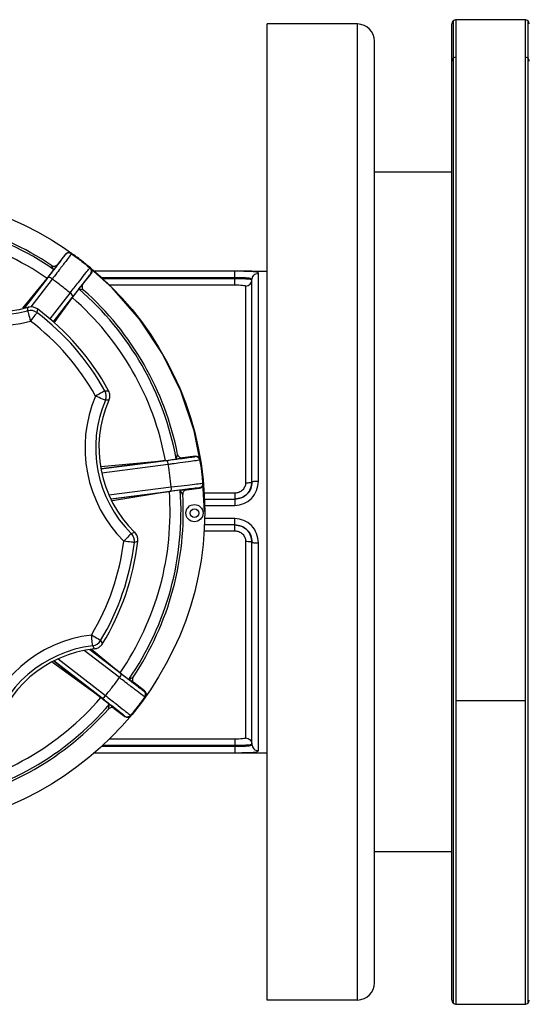
# Model space of a CAD drawing. Units: millimetres. Extents: x -15012 to 32583, y -5677 to 4287.
# Drawn here: x -13624 to -13506, y -3809 to -3580 of the extents above; entities that cross this region are included whole.
import ezdxf

# ---------------------------------------------------------------- set-up
doc = ezdxf.new("R2010")
doc.units = ezdxf.units.MM

msp = doc.modelspace()

# ---------------------------------------------------------------- linework, layer by layer
at = {"color": 7, "linetype": 'Continuous', "lineweight": 25}
for p, q in [((-13566.77, -3807.93), (-13566.77, -3580.93)), ((-13545.77, -3580.93), (-13566.77, -3580.93)), ((-13545.77, -3807.93), (-13545.77, -3580.93)), ((-13523.77, -3589.57), (-13523.77, -3580.93)), ((-13506.77, -3579.93), (-13522.77, -3579.93)), ((-13541.77, -3803.93), (-13541.77, -3584.93)), ((-13523.77, -3737.87), (-13523.77, -3589.57)), ((-13522.77, -3738.25), (-13522.77, -3588.65)), ((-13506.77, -3588.65), (-13506.77, -3738.25)), ((-13523.77, -3615.43), (-13541.77, -3615.43)), ((-13523.77, -3773.43), (-13523.77, -3615.43)), ((-13613.65, -3634.43), (-13615.52, -3636.86)), ((-13617.88, -3640.1), (-13616.33, -3638.08)), ((-13616.33, -3638.08), (-13616.87, -3637.08)), ((-13615.52, -3636.86), (-13616.33, -3638.08)), ((-13570.27, -3638.43), (-13606.9, -3638.43)), ((-13570.27, -3638.43), (-13566.77, -3638.43)), ((-13541.77, -3684.93), (-13541.77, -3638.57)), ((-13609.58, -3641.46), (-13607.7, -3639.03)), ((-13574.27, -3640.12), (-13574.27, -3639.95)), ((-13570.27, -3640.38), (-13570.41, -3640.28)), ((-13570.39, -3640.34), (-13570.27, -3640.38)), ((-13570.33, -3640.67), (-13570.27, -3640.38)), ((-13570.31, -3640.32), (-13570.27, -3640.38)), ((-13570.27, -3640.38), (-13570.21, -3640.09)), ((-13570.27, -3640.38), (-13570.22, -3640.11)), ((-13570.27, -3687.43), (-13570.27, -3640.38)), ((-13568.77, -3687.24), (-13568.77, -3638.89)), ((-13610.55, -3642.55), (-13612.12, -3644.56)), ((-13610.55, -3642.55), (-13609.58, -3641.46)), ((-13609.45, -3642.82), (-13610.55, -3642.55)), ((-13571.77, -3641.87), (-13571.77, -3687.62)), ((-13611.94, -3644.31), (-13616.48, -3650.18)), ((-13622.46, -3647.64), (-13622.33, -3646.81)), ((-13620.16, -3647.21), (-13620.3, -3648.05)), ((-13604.48, -3666.26), (-13603.63, -3666.23)), ((-13603.53, -3668.44), (-13604.36, -3668.45)), ((-13590.42, -3682.45), (-13587.89, -3682.12)), ((-13587.89, -3682.12), (-13587.57, -3681.03)), ((-13586.46, -3681.83), (-13587.89, -3682.12)), ((-13583.41, -3681.44), (-13586.46, -3681.83)), ((-13585.5, -3689.28), (-13582.46, -3688.89)), ((-13589.19, -3689.63), (-13603.14, -3691.41)), ((-13586.96, -3689.36), (-13589.49, -3689.68)), ((-13586.96, -3689.36), (-13585.5, -3689.28)), ((-13586.37, -3690.33), (-13586.96, -3689.36)), ((-13581.33, -3691.43), (-13574.27, -3691.43)), ((-13574.27, -3697.43), (-13581.33, -3697.43)), ((-13598.34, -3699.45), (-13597.56, -3699.15)), ((-13596.82, -3701.23), (-13597.62, -3701.53)), ((-13571.77, -3701.24), (-13571.77, -3746.99)), ((-13570.27, -3748.48), (-13570.27, -3701.43)), ((-13568.77, -3749.97), (-13568.77, -3701.62)), ((-13541.77, -3750.29), (-13541.77, -3703.93)), ((-13606.89, -3726.24), (-13607.32, -3725.53)), ((-13605.47, -3724.33), (-13605.03, -3725.06)), ((-13605.15, -3737.76), (-13616.38, -3729.07)), ((-13600.94, -3731.82), (-13598.92, -3733.37)), ((-13598.92, -3733.37), (-13597.92, -3732.83)), ((-13597.7, -3734.18), (-13598.92, -3733.37)), ((-13595.27, -3736.06), (-13597.7, -3734.18)), ((-13605.4, -3737.58), (-13603.39, -3739.15)), ((-13603.66, -3740.25), (-13603.39, -3739.15)), ((-13603.39, -3739.15), (-13602.3, -3740.12)), ((-13595.2, -3737.44), (-13595.07, -3737.43)), ((-13523.77, -3807.93), (-13523.77, -3737.87)), ((-13522.77, -3738.25), (-13506.77, -3738.25)), ((-13602.3, -3740.12), (-13599.87, -3742)), ((-13570.41, -3748.59), (-13570.27, -3748.48)), ((-13570.27, -3748.48), (-13570.39, -3748.53)), ((-13570.32, -3748.22), (-13570.27, -3748.48)), ((-13570.27, -3748.48), (-13570.21, -3748.77)), ((-13606.9, -3750.43), (-13570.27, -3750.43)), ((-13574.27, -3748.91), (-13574.27, -3748.74)), ((-13570.27, -3750.43), (-13566.77, -3750.43)), ((-13541.77, -3773.43), (-13523.77, -3773.43)), ((-13545.77, -3807.93), (-13566.77, -3807.93)), ((-13522.77, -3808.93), (-13506.77, -3808.93))]:
    msp.add_line(p, q, dxfattribs=at)
at = {"color": 8, "linetype": 'Continuous', "lineweight": 25}
for p, q in [((-13523.48, -3580.22), (-13523.48, -3588.92)), ((-13522.77, -3588.65), (-13522.77, -3579.93)), ((-13506.77, -3579.93), (-13506.77, -3588.65)), ((-13506.06, -3588.92), (-13506.06, -3580.22)), ((-13523.48, -3588.92), (-13523.48, -3808.64)), ((-13506.06, -3808.64), (-13506.06, -3588.92)), ((-13574.27, -3638.45), (-13607.11, -3638.45)), ((-13623.61, -3647.02), (-13617.88, -3640.1)), ((-13623.24, -3647.06), (-13617.69, -3639.87)), ((-13617.88, -3640.1), (-13623.18, -3646.95)), ((-13616.74, -3640.27), (-13621.72, -3646.72)), ((-13607.83, -3639.05), (-13608.06, -3639.33)), ((-13574.27, -3639.95), (-13605.19, -3639.95)), ((-13605.01, -3640.12), (-13574.27, -3640.12)), ((-13603.44, -3641.61), (-13574.27, -3641.61)), ((-13617.24, -3649.53), (-13612.57, -3643.5)), ((-13616.53, -3650.27), (-13612.12, -3644.56)), ((-13612.12, -3644.56), (-13616.35, -3650.42)), ((-13605.42, -3684.39), (-13590.12, -3682.42)), ((-13605.41, -3683.87), (-13590.42, -3682.45)), ((-13590.42, -3682.45), (-13605.3, -3684.36)), ((-13589.73, -3683.38), (-13605.23, -3685.38)), ((-13603.58, -3690.45), (-13589.06, -3688.61)), ((-13582.57, -3688.81), (-13582.93, -3688.85)), ((-13602.95, -3691.4), (-13589.49, -3689.68)), ((-13589.49, -3689.68), (-13602.75, -3691.82)), ((-13574.27, -3690.05), (-13581.49, -3690.05)), ((-13581.29, -3692.89), (-13574.27, -3692.89)), ((-13574.27, -3695.97), (-13581.29, -3695.97)), ((-13581.49, -3698.81), (-13574.27, -3698.81)), ((-13601.11, -3732.96), (-13609.33, -3726.62)), ((-13608, -3726.38), (-13600.71, -3732.01)), ((-13600.94, -3731.82), (-13607.95, -3726.4)), ((-13607.57, -3726.34), (-13600.94, -3731.82)), ((-13605.4, -3737.58), (-13616.71, -3729.41)), ((-13616.29, -3729.16), (-13605.4, -3737.58)), ((-13615.37, -3728.58), (-13604.34, -3737.13)), ((-13522.77, -3808.93), (-13522.77, -3738.25)), ((-13506.77, -3738.25), (-13506.77, -3808.93)), ((-13599.89, -3741.87), (-13600.17, -3741.64)), ((-13574.27, -3747.25), (-13603.44, -3747.25)), ((-13607.05, -3750.41), (-13574.27, -3750.41)), ((-13605.19, -3748.91), (-13574.27, -3748.91)), ((-13574.27, -3748.74), (-13605.01, -3748.74))]:
    msp.add_line(p, q, dxfattribs=at)
at = {"color": 7, "linetype": 'Continuous', "lineweight": 25, "flags": 128}
for points in [[(-13613.64, -3634.57), (-13613.64, -3634.49), (-13613.65, -3634.43)], [(-13581.29, -3694.33), (-13581.87, -3685.03), (-13583.73, -3675.53), (-13586.81, -3666.35), (-13591.06, -3657.66), (-13596.41, -3649.59), (-13602.76, -3642.29), (-13610.02, -3635.88), (-13610.02, -3635.88), (-13610.02, -3635.88)], [(-13607.7, -3639.03), (-13607.75, -3639.04), (-13607.83, -3639.05)], [(-13622.46, -3647.64), (-13622.44, -3647.7), (-13622.4, -3647.84), (-13622.34, -3648.07), (-13622.26, -3648.37), (-13622.16, -3648.73), (-13622.05, -3649.14), (-13621.93, -3649.59), (-13621.8, -3650.05)], [(-13620.3, -3648.05), (-13620.34, -3648.1), (-13620.43, -3648.23), (-13620.57, -3648.41), (-13620.76, -3648.66), (-13620.98, -3648.96), (-13621.24, -3649.3), (-13621.52, -3649.67), (-13621.8, -3650.05)], [(-13604.48, -3666.26), (-13604.53, -3666.29), (-13604.67, -3666.36), (-13604.87, -3666.47), (-13605.14, -3666.62), (-13605.47, -3666.81), (-13605.84, -3667.01), (-13606.25, -3667.24), (-13606.66, -3667.47)], [(-13604.36, -3668.45), (-13604.42, -3668.42), (-13604.56, -3668.36), (-13604.78, -3668.27), (-13605.07, -3668.15), (-13605.41, -3668), (-13605.8, -3667.83), (-13606.22, -3667.65), (-13606.66, -3667.47)], [(-13583.5, -3681.54), (-13583.45, -3681.48), (-13583.41, -3681.44)], [(-13582.46, -3688.89), (-13582.5, -3688.86), (-13582.57, -3688.81)], [(-13598.34, -3699.45), (-13598.38, -3699.5), (-13598.49, -3699.61), (-13598.66, -3699.77), (-13598.88, -3699.99), (-13599.14, -3700.26), (-13599.44, -3700.56), (-13599.76, -3700.89), (-13600.1, -3701.22)], [(-13597.62, -3701.53), (-13597.68, -3701.52), (-13597.83, -3701.5), (-13598.07, -3701.47), (-13598.38, -3701.44), (-13598.75, -3701.39), (-13599.17, -3701.34), (-13599.63, -3701.28), (-13600.1, -3701.22)], [(-13605.47, -3724.33), (-13605.53, -3724.3), (-13605.66, -3724.22), (-13605.86, -3724.1), (-13606.13, -3723.94), (-13606.45, -3723.75), (-13606.81, -3723.53), (-13607.21, -3723.29), (-13607.62, -3723.04)], [(-13607.32, -3725.53), (-13607.32, -3725.46), (-13607.34, -3725.31), (-13607.37, -3725.08), (-13607.41, -3724.77), (-13607.45, -3724.4), (-13607.5, -3723.97), (-13607.56, -3723.52), (-13607.62, -3723.04)], [(-13595.41, -3736.07), (-13595.33, -3736.06), (-13595.27, -3736.06)], [(-13599.87, -3742), (-13599.88, -3741.95), (-13599.89, -3741.87)]]:
    msp.add_lwpolyline(points, dxfattribs=at)
at = {"color": 7, "linetype": 'Continuous', "lineweight": 25}
for centre, radius in [((-13655.27, -3694.43), 74), ((-13583.66, -3694.69), 2), ((-13583.66, -3694.69), 1)]:
    msp.add_circle(centre, radius, dxfattribs=at)
for centre, radius, start, end in [((-13545.77, -3584.93), 4, 0, 90), ((-13522.77, -3580.93), 1, 135, 180), ((-13522.77, -3580.93), 1, 90, 135), ((-13506.77, -3580.93), 1, 45, 90), ((-13506.77, -3580.93), 1, 0, 45), ((-13522.88, -3589.58), 0.89, 132.1445, 179.575), ((-13522.78, -3589.69), 1.04, 89.6692, 132.2094), ((-13506.76, -3589.69), 1.04, 47.7296, 90.366), ((-13506.66, -3589.58), 0.892, 0.5052, 47.845), ((-13655.27, -3694.43), 68.49, 55.3561, 94.2439), ((-13655.27, -3694.43), 69.02, 56.1952, 93.4048), ((-13655.27, -3694.43), 65.95, 55.4665, 94.1335), ((-13612.84, -3635.18), 1, 54.3869, 142.3078), ((-13647.2, -3637.14), 35.05, 4.5375, 4.7587), ((-13629.79, -3620.44), 28.17, 216.8948, 285.1052), ((-13629.79, -3620.44), 27.41, 216.19, 285.81), ((-13623.94, -3546.35), 92.7, 279.9092, 279.993), ((-13608.62, -3638.44), 0.999, 8.1754, 50.2453), ((-13629.79, -3620.44), 30.66, 216.8948, 285.1052), ((-13617.64, -3641.06), 1.19, 41.1006, 92.5161), ((-13655.27, -3694.43), 68.49, 10.3561, 49.2439), ((-13655.27, -3694.43), 69.02, 11.1952, 48.4048), ((-13613.1, -3644.56), 1.19, 12.0529, 63.5099), ((-13655.27, -3694.43), 65.95, 10.4665, 49.1335), ((-13621.8, -3650.05), 2.5, 53.0242, 105.067), ((-13655.27, -3694.43), 58.84, 28.6369, 53.3631), ((-13655.27, -3694.43), 55.59, 29.0183, 52.9817), ((-13655.27, -3694.43), 58.08, 29.0183, 52.9817), ((-13606.67, -3667.47), 2.5, 336.9313, 28.995), ((-13578.46, -3679.5), 30.66, 156.8948, 225.1052), ((-13578.46, -3679.5), 28.17, 156.8948, 225.1052), ((-13578.46, -3679.5), 27.41, 156.19, 225.81), ((-13583.37, -3682.53), 1, 9.4117, 97.2932), ((-13590.92, -3683.3), 1.19, 356.1087, 47.5202), ((-13590.19, -3688.99), 1.19, 327.0925, 18.481), ((-13582.69, -3687.82), 0.999, 323.1853, 5.248), ((-13578.98, -3683.97), 4.64, 234.2006, 235.8742), ((-13655.27, -3694.43), 65.95, 325.4665, 4.1335), ((-13655.27, -3694.43), 68.49, 325.3561, 4.2439), ((-13655.27, -3694.43), 69.02, 326.1952, 3.4048), ((-13600.1, -3701.22), 2.5, 353.0136, 45.0682), ((-13655.27, -3694.43), 55.59, 329.0183, 352.9817), ((-13655.27, -3694.43), 58.08, 329.0183, 352.9817), ((-13655.27, -3694.43), 58.84, 328.6369, 353.3631), ((-13603.93, -3753.49), 30.66, 96.8948, 165.1052), ((-13603.93, -3753.49), 28.17, 96.8948, 165.1052), ((-13607.62, -3723.04), 2.5, 276.9234, 328.9917), ((-13603.93, -3753.49), 27.41, 96.19, 165.81), ((-13601.9, -3732.06), 1.19, 311.0928, 2.5287), ((-13605.4, -3736.6), 1.19, 282.0678, 333.5402), ((-13596.02, -3736.86), 0.999, 324.3508, 52.3197), ((-13655.27, -3694.43), 65.95, 280.4665, 319.1335), ((-13655.27, -3694.43), 68.49, 280.3561, 319.2439), ((-13655.27, -3694.43), 69.02, 281.1952, 318.4048), ((-13599.28, -3741.08), 0.999, 278.1808, 320.2398), ((-13608.33, -3743.54), 9.99, 9.7523, 10.5293), ((-13545.77, -3803.93), 4, 270, 0), ((-13522.77, -3807.93), 1, 180, 225), ((-13506.77, -3807.93), 1, 315, 0), ((-13522.77, -3807.93), 1, 225, 270), ((-13506.77, -3807.93), 1, 270, 315)]:
    msp.add_arc(centre, radius, start, end, dxfattribs=at)
at = {"color": 8, "linetype": 'Continuous', "lineweight": 25}
for centre, radius, start, end in [((-13608.62, -3638.44), 0.999, 322.2575, 8.192), ((-13582.69, -3687.82), 0.998, 277.2302, 323.2364), ((-13599.28, -3741.08), 0.999, 232.2728, 278.213)]:
    msp.add_arc(centre, radius, start, end, dxfattribs=at)
at = {"color": 7, "linetype": 'Continuous', "lineweight": 25}
for points, knots in [([(-13613.65, -3634.43), (-13613.57, -3634.35), (-13613.41, -3634.19), (-13613.09, -3634.05), (-13612.75, -3634.03), (-13612.47, -3634.1), (-13612.32, -3634.2), (-13612.27, -3634.23)], [0, 0, 0, 0, 0.2199855, 0.4400612, 0.6599091, 0.879894, 1, 1, 1, 1]), ([(-13607.85, -3637.65), (-13608.57, -3637.06), (-13610.01, -3635.88), (-13611.51, -3634.78), (-13612.27, -3634.23)], [0, 0, 0, 0, 0.495818, 1, 1, 1, 1]), ([(-13617.69, -3639.87), (-13617.19, -3639.21), (-13616.09, -3637.79), (-13614.77, -3636.06), (-13613.82, -3634.82), (-13613.7, -3634.65), (-13613.64, -3634.57)], [0, 0, 0, 0, 0.225222, 0.48355, 0.741774, 1, 1, 1, 1]), ([(-13612.26, -3634.36), (-13612.33, -3634.46), (-13612.46, -3634.65), (-13613.51, -3636.03), (-13614.85, -3637.79), (-13616, -3639.29), (-13616.57, -3640.04), (-13616.74, -3640.27)], [0, 0, 0, 0, 0.258114, 0.516213, 0.7744, 0.929149, 1, 1, 1, 1]), ([(-13612.26, -3634.36), (-13611.54, -3634.89), (-13610.08, -3635.96), (-13608.68, -3637.1), (-13607.98, -3637.67)], [0, 0, 0, 0, 0.499162, 1, 1, 1, 1]), ([(-13616.87, -3637.08), (-13616.76, -3637.14), (-13616.54, -3637.26), (-13616.15, -3637.26), (-13615.78, -3637.14), (-13615.61, -3636.95), (-13615.52, -3636.86)], [0, 0, 0, 0, 0.24971, 0.499573, 0.749557, 1, 1, 1, 1]), ([(-13612.57, -3643.5), (-13611.92, -3642.66), (-13610.62, -3641), (-13609.1, -3639.07), (-13608.28, -3638.03), (-13608.01, -3637.7), (-13607.99, -3637.68), (-13607.98, -3637.67)], [0, 0, 0, 0, 0.258486, 0.517, 0.775384, 0.929777, 1, 1, 1, 1]), ([(-13607.85, -3637.65), (-13607.77, -3637.73), (-13607.61, -3637.89), (-13607.49, -3638.21), (-13607.48, -3638.55), (-13607.57, -3638.83), (-13607.67, -3638.98), (-13607.7, -3639.03)], [0, 0, 0, 0, 0.219977, 0.439968, 0.65995, 0.879941, 1, 1, 1, 1]), ([(-13571.94, -3638.47), (-13572.03, -3638.47), (-13572.69, -3638.45), (-13573.53, -3638.45), (-13574.27, -3638.45)], [0, 0, 0, 0, 0.127401, 1, 1, 1, 1]), ([(-13574.27, -3639.95), (-13574.27, -3639.76), (-13574.27, -3639.37), (-13574.27, -3638.88), (-13574.27, -3638.53), (-13574.27, -3638.48), (-13574.27, -3638.45)], [0, 0, 0, 0, 0.249998, 0.499998, 0.749999, 1, 1, 1, 1]), ([(-13612.57, -3643.5), (-13613.25, -3642.94), (-13614.61, -3641.82), (-13616.03, -3640.79), (-13616.74, -3640.27)], [0, 0, 0, 0, 0.500732, 1, 1, 1, 1]), ([(-13608.06, -3639.33), (-13608.07, -3639.34), (-13608.16, -3639.46), (-13608.87, -3640.36), (-13610.18, -3642.04), (-13611.35, -3643.56), (-13611.94, -3644.31)], [0, 0, 0, 0, 0.023165, 0.348664, 0.674329, 1, 1, 1, 1]), ([(-13574.27, -3641.61), (-13574.27, -3641.58), (-13574.27, -3641.51), (-13574.27, -3641.15), (-13574.27, -3640.68), (-13574.27, -3640.3), (-13574.27, -3640.12)], [0, 0, 0, 0, 0.249984, 0.500017, 0.749999, 1, 1, 1, 1]), ([(-13609.58, -3641.46), (-13609.65, -3641.56), (-13609.78, -3641.78), (-13609.8, -3642.16), (-13609.71, -3642.54), (-13609.54, -3642.72), (-13609.45, -3642.82)], [0, 0, 0, 0, 0.249939, 0.49984, 0.749802, 1, 1, 1, 1]), ([(-13574.27, -3641.61), (-13573.94, -3641.62), (-13573.29, -3641.62), (-13572.46, -3641.67), (-13572, -3641.74), (-13571.8, -3641.81), (-13571.78, -3641.85), (-13571.77, -3641.87)], [0, 0, 0, 0, 0.251405, 0.502691, 0.752166, 0.875927, 1, 1, 1, 1]), ([(-13620.16, -3647.21), (-13620.4, -3647.07), (-13620.88, -3646.78), (-13621.66, -3646.68), (-13622.13, -3646.77), (-13622.33, -3646.81)], [0, 0, 0, 0, 0.368342, 0.736565, 1, 1, 1, 1]), ([(-13603.53, -3668.44), (-13603.45, -3668.17), (-13603.27, -3667.63), (-13603.34, -3666.85), (-13603.54, -3666.41), (-13603.63, -3666.23)], [0, 0, 0, 0, 0.368334, 0.736663, 1, 1, 1, 1]), ([(-13590.12, -3682.42), (-13589.29, -3682.31), (-13587.52, -3682.08), (-13585.36, -3681.8), (-13583.8, -3681.59), (-13583.6, -3681.56), (-13583.5, -3681.54)], [0, 0, 0, 0, 0.225226, 0.48355, 0.741775, 1, 1, 1, 1]), ([(-13587.57, -3681.03), (-13587.53, -3681.15), (-13587.46, -3681.39), (-13587.18, -3681.66), (-13586.84, -3681.84), (-13586.58, -3681.83), (-13586.46, -3681.83)], [0, 0, 0, 0, 0.249778, 0.499817, 0.749843, 1, 1, 1, 1]), ([(-13583.41, -3681.44), (-13583.3, -3681.44), (-13583.07, -3681.43), (-13582.75, -3681.56), (-13582.5, -3681.78), (-13582.35, -3682.04), (-13582.31, -3682.21), (-13582.3, -3682.27)], [0, 0, 0, 0, 0.219814, 0.440012, 0.659942, 0.879883, 1, 1, 1, 1]), ([(-13582.3, -3682.27), (-13582.3, -3682.27), (-13582.31, -3682.28), (-13582.34, -3682.32), (-13582.37, -3682.35), (-13582.39, -3682.37)], [0, 0, 0, 0, 0.077649, 0.388245, 1, 1, 1, 1]), ([(-13581.59, -3687.81), (-13581.68, -3686.89), (-13581.86, -3685.04), (-13582.15, -3683.19), (-13582.3, -3682.27)], [0, 0, 0, 0, 0.4958317, 1, 1, 1, 1]), ([(-13582.39, -3682.37), (-13582.5, -3682.39), (-13582.73, -3682.43), (-13584.44, -3682.67), (-13586.63, -3682.96), (-13588.51, -3683.21), (-13589.44, -3683.34), (-13589.73, -3683.38)], [0, 0, 0, 0, 0.258105, 0.516211, 0.774384, 0.929156, 1, 1, 1, 1]), ([(-13589.06, -3688.61), (-13589.15, -3687.73), (-13589.32, -3685.98), (-13589.6, -3684.24), (-13589.73, -3683.38)], [0, 0, 0, 0, 0.5007742, 1, 1, 1, 1]), ([(-13582.39, -3682.37), (-13582.25, -3683.26), (-13581.97, -3685.04), (-13581.79, -3686.83), (-13581.7, -3687.73)], [0, 0, 0, 0, 0.499139, 1, 1, 1, 1]), ([(-13582.93, -3688.85), (-13582.94, -3688.85), (-13583.09, -3688.87), (-13584.23, -3689.01), (-13586.34, -3689.27), (-13588.24, -3689.51), (-13589.19, -3689.63)], [0, 0, 0, 0, 0.023162, 0.348677, 0.67434, 1, 1, 1, 1]), ([(-13589.06, -3688.61), (-13588.01, -3688.48), (-13585.91, -3688.22), (-13583.48, -3687.93), (-13582.16, -3687.78), (-13581.74, -3687.73), (-13581.71, -3687.73), (-13581.7, -3687.73)], [0, 0, 0, 0, 0.258487, 0.516994, 0.775387, 0.929777, 1, 1, 1, 1]), ([(-13581.59, -3687.81), (-13581.59, -3687.92), (-13581.59, -3688.15), (-13581.74, -3688.46), (-13581.97, -3688.71), (-13582.23, -3688.85), (-13582.4, -3688.88), (-13582.46, -3688.89)], [0, 0, 0, 0, 0.220022, 0.440054, 0.659866, 0.879959, 1, 1, 1, 1]), ([(-13574.27, -3692.89), (-13573.56, -3692.81), (-13572.13, -3692.64), (-13570.3, -3691.34), (-13569.02, -3689.47), (-13568.85, -3687.99), (-13568.77, -3687.24)], [0, 0, 0, 0, 0.242728, 0.49006, 0.743002, 1, 1, 1, 1]), ([(-13574.27, -3691.43), (-13573.75, -3691.37), (-13572.71, -3691.25), (-13571.39, -3690.34), (-13570.45, -3689.01), (-13570.33, -3687.96), (-13570.27, -3687.43)], [0, 0, 0, 0, 0.245917, 0.49371, 0.744814, 1, 1, 1, 1]), ([(-13570.27, -3687.43), (-13570.33, -3687.96), (-13570.45, -3689), (-13571.37, -3690.32), (-13572.69, -3691.25), (-13573.74, -3691.37), (-13574.27, -3691.43)], [0, 0, 0, 0, 0.250628, 0.50073, 0.748104, 1, 1, 1, 1]), ([(-13571.77, -3687.62), (-13571.78, -3687.78), (-13571.8, -3688.1), (-13572, -3688.71), (-13572.46, -3689.39), (-13573.29, -3689.95), (-13573.94, -3690.02), (-13574.27, -3690.05)], [0, 0, 0, 0, 0.12408, 0.247856, 0.49731, 0.748599, 1, 1, 1, 1]), ([(-13571.77, -3687.62), (-13571.57, -3687.62), (-13571.18, -3687.62), (-13570.69, -3687.57), (-13570.34, -3687.51), (-13570.29, -3687.46), (-13570.27, -3687.43)], [0, 0, 0, 0, 0.249858, 0.499953, 0.749968, 1, 1, 1, 1]), ([(-13570.27, -3687.43), (-13570.25, -3687.41), (-13570.2, -3687.36), (-13569.86, -3687.29), (-13569.36, -3687.25), (-13568.97, -3687.24), (-13568.77, -3687.24)], [0, 0, 0, 0, 0.250009, 0.500052, 0.749965, 1, 1, 1, 1]), ([(-13585.5, -3689.28), (-13585.63, -3689.31), (-13585.87, -3689.37), (-13586.16, -3689.62), (-13586.36, -3689.95), (-13586.37, -3690.21), (-13586.37, -3690.33)], [0, 0, 0, 0, 0.2497903, 0.4998557, 0.7498202, 1, 1, 1, 1]), ([(-13574.27, -3690.05), (-13574.27, -3690.24), (-13574.27, -3690.61), (-13574.27, -3691.06), (-13574.27, -3691.37), (-13574.27, -3691.41), (-13574.27, -3691.43)], [0, 0, 0, 0, 0.250009, 0.500005, 0.749999, 1, 1, 1, 1]), ([(-13574.27, -3691.43), (-13574.27, -3691.45), (-13574.27, -3691.5), (-13574.27, -3691.83), (-13574.27, -3692.31), (-13574.27, -3692.7), (-13574.27, -3692.89)], [0, 0, 0, 0, 0.249994, 0.499996, 0.749997, 1, 1, 1, 1]), ([(-13568.77, -3701.62), (-13568.85, -3700.88), (-13569.02, -3699.39), (-13570.3, -3697.52), (-13572.13, -3696.22), (-13573.56, -3696.06), (-13574.27, -3695.97)], [0, 0, 0, 0, 0.257102, 0.510174, 0.757565, 1, 1, 1, 1]), ([(-13574.27, -3697.43), (-13574.27, -3697.41), (-13574.27, -3697.37), (-13574.27, -3697.03), (-13574.27, -3696.55), (-13574.27, -3696.16), (-13574.27, -3695.97)], [0, 0, 0, 0, 0.249994, 0.499996, 0.749997, 1, 1, 1, 1]), ([(-13570.27, -3701.43), (-13570.33, -3700.9), (-13570.45, -3699.85), (-13571.39, -3698.52), (-13572.72, -3697.61), (-13573.75, -3697.49), (-13574.27, -3697.43)], [0, 0, 0, 0, 0.2552593, 0.5064969, 0.7543311, 1, 1, 1, 1]), ([(-13574.27, -3698.81), (-13574.27, -3698.62), (-13574.27, -3698.26), (-13574.27, -3697.8), (-13574.27, -3697.49), (-13574.27, -3697.45), (-13574.27, -3697.43)], [0, 0, 0, 0, 0.250009, 0.500005, 0.749999, 1, 1, 1, 1]), ([(-13574.27, -3697.43), (-13573.74, -3697.49), (-13572.69, -3697.61), (-13571.37, -3698.54), (-13570.45, -3699.86), (-13570.33, -3700.91), (-13570.27, -3701.43)], [0, 0, 0, 0, 0.251893, 0.499264, 0.749362, 1, 1, 1, 1]), ([(-13596.82, -3701.23), (-13596.82, -3700.95), (-13596.81, -3700.39), (-13597.11, -3699.66), (-13597.43, -3699.3), (-13597.56, -3699.15)], [0, 0, 0, 0, 0.36833, 0.736657, 1, 1, 1, 1]), ([(-13574.27, -3698.81), (-13573.94, -3698.84), (-13573.29, -3698.92), (-13572.46, -3699.47), (-13572, -3700.15), (-13571.8, -3700.76), (-13571.78, -3701.08), (-13571.77, -3701.24)], [0, 0, 0, 0, 0.2514014, 0.5026906, 0.7521441, 0.8759259, 1, 1, 1, 1]), ([(-13571.77, -3701.24), (-13571.57, -3701.24), (-13571.18, -3701.25), (-13570.69, -3701.29), (-13570.34, -3701.36), (-13570.29, -3701.41), (-13570.27, -3701.43)], [0, 0, 0, 0, 0.249858, 0.499953, 0.749968, 1, 1, 1, 1]), ([(-13570.27, -3701.43), (-13570.25, -3701.46), (-13570.2, -3701.51), (-13569.86, -3701.57), (-13569.36, -3701.62), (-13568.97, -3701.62), (-13568.77, -3701.62)], [0, 0, 0, 0, 0.250007, 0.500048, 0.749959, 1, 1, 1, 1]), ([(-13606.89, -3726.24), (-13606.61, -3726.18), (-13606.06, -3726.07), (-13605.42, -3725.61), (-13605.14, -3725.22), (-13605.03, -3725.06)], [0, 0, 0, 0, 0.368303, 0.736671, 1, 1, 1, 1]), ([(-13600.71, -3732.01), (-13600.05, -3732.52), (-13598.63, -3733.61), (-13596.9, -3734.94), (-13595.66, -3735.89), (-13595.49, -3736.01), (-13595.41, -3736.07)], [0, 0, 0, 0, 0.225222, 0.483549, 0.741776, 1, 1, 1, 1]), ([(-13604.34, -3737.13), (-13603.78, -3736.45), (-13602.66, -3735.09), (-13601.63, -3733.67), (-13601.11, -3732.96)], [0, 0, 0, 0, 0.500802, 1, 1, 1, 1]), ([(-13595.2, -3737.44), (-13595.3, -3737.37), (-13595.49, -3737.24), (-13596.87, -3736.19), (-13598.63, -3734.86), (-13600.13, -3733.71), (-13600.88, -3733.14), (-13601.11, -3732.96)], [0, 0, 0, 0, 0.258104, 0.516197, 0.774401, 0.929148, 1, 1, 1, 1]), ([(-13597.92, -3732.83), (-13597.98, -3732.94), (-13598.1, -3733.16), (-13598.1, -3733.55), (-13597.98, -3733.92), (-13597.79, -3734.09), (-13597.7, -3734.18)], [0, 0, 0, 0, 0.2497449, 0.499767, 0.7497174, 1, 1, 1, 1]), ([(-13604.34, -3737.13), (-13603.5, -3737.78), (-13601.84, -3739.08), (-13599.91, -3740.6), (-13598.87, -3741.42), (-13598.54, -3741.69), (-13598.52, -3741.71), (-13598.51, -3741.72)], [0, 0, 0, 0, 0.258491, 0.517017, 0.775393, 0.929779, 1, 1, 1, 1]), ([(-13595.27, -3736.06), (-13595.19, -3736.13), (-13595.02, -3736.29), (-13594.89, -3736.61), (-13594.87, -3736.95), (-13594.94, -3737.23), (-13595.04, -3737.38), (-13595.07, -3737.43)], [0, 0, 0, 0, 0.219959, 0.439959, 0.659909, 0.8799, 1, 1, 1, 1]), ([(-13600.17, -3741.64), (-13600.18, -3741.63), (-13600.29, -3741.54), (-13601.2, -3740.83), (-13602.88, -3739.52), (-13604.4, -3738.35), (-13605.15, -3737.76)], [0, 0, 0, 0, 0.0231608, 0.348675, 0.674329, 1, 1, 1, 1]), ([(-13595.2, -3737.44), (-13595.73, -3738.17), (-13596.8, -3739.62), (-13597.94, -3741.02), (-13598.51, -3741.72)], [0, 0, 0, 0, 0.499107, 1, 1, 1, 1]), ([(-13598.49, -3741.85), (-13597.9, -3741.14), (-13596.72, -3739.69), (-13595.62, -3738.19), (-13595.07, -3737.43)], [0, 0, 0, 0, 0.495847, 1, 1, 1, 1]), ([(-13602.3, -3740.12), (-13602.4, -3740.05), (-13602.62, -3739.92), (-13603, -3739.9), (-13603.38, -3739.99), (-13603.56, -3740.16), (-13603.66, -3740.25)], [0, 0, 0, 0, 0.249968, 0.499781, 0.749946, 1, 1, 1, 1]), ([(-13598.49, -3741.85), (-13598.57, -3741.93), (-13598.73, -3742.09), (-13599.05, -3742.21), (-13599.39, -3742.22), (-13599.67, -3742.13), (-13599.82, -3742.04), (-13599.87, -3742)], [0, 0, 0, 0, 0.220009, 0.440009, 0.660001, 0.879783, 1, 1, 1, 1]), ([(-13571.77, -3746.99), (-13571.78, -3747.01), (-13571.8, -3747.05), (-13572, -3747.12), (-13572.46, -3747.19), (-13573.29, -3747.24), (-13573.94, -3747.25), (-13574.27, -3747.25)], [0, 0, 0, 0, 0.124073, 0.247834, 0.497309, 0.748596, 1, 1, 1, 1]), ([(-13574.27, -3747.25), (-13574.27, -3747.29), (-13574.27, -3747.36), (-13574.27, -3747.71), (-13574.27, -3748.19), (-13574.27, -3748.56), (-13574.27, -3748.74)], [0, 0, 0, 0, 0.249983, 0.500016, 0.749998, 1, 1, 1, 1]), ([(-13574.27, -3748.91), (-13574.27, -3749.1), (-13574.27, -3749.49), (-13574.27, -3749.98), (-13574.27, -3750.33), (-13574.27, -3750.38), (-13574.27, -3750.41)], [0, 0, 0, 0, 0.249997, 0.499996, 0.749999, 1, 1, 1, 1]), ([(-13574.27, -3750.41), (-13573.53, -3750.41), (-13572.69, -3750.41), (-13572.02, -3750.39), (-13571.94, -3750.39)], [0, 0, 0, 0, 0.872516, 1, 1, 1, 1])]:
    msp.add_open_spline(points, degree=3, knots=knots, dxfattribs=at)
at = {"color": 8, "linetype": 'Continuous', "lineweight": 25}
for points, knots in [([(-13568.77, -3638.89), (-13568.86, -3638.81), (-13569.03, -3638.63), (-13570.22, -3638.51), (-13571.4, -3638.49), (-13571.94, -3638.47)], [0, 0, 0, 0, 0.356018, 0.706444, 1, 1, 1, 1]), ([(-13570.41, -3640.28), (-13570.45, -3640.23), (-13570.57, -3640.1), (-13571.4, -3640.01), (-13572.71, -3639.96), (-13573.75, -3639.95), (-13574.27, -3639.95)], [0, 0, 0, 0, 0.156895, 0.441325, 0.721886, 1, 1, 1, 1]), ([(-13574.27, -3640.12), (-13573.74, -3640.12), (-13572.69, -3640.13), (-13571.38, -3640.18), (-13570.55, -3640.25), (-13570.43, -3640.31), (-13570.39, -3640.34)], [0, 0, 0, 0, 0.279874, 0.554726, 0.832616, 1, 1, 1, 1]), ([(-13571.77, -3641.87), (-13571.57, -3641.85), (-13571.18, -3641.8), (-13570.69, -3641.46), (-13570.38, -3641.06), (-13570.34, -3640.77), (-13570.33, -3640.67)], [0, 0, 0, 0, 0.286172, 0.572621, 0.85899, 1, 1, 1, 1]), ([(-13570.21, -3640.09), (-13570.2, -3640), (-13570.16, -3639.71), (-13569.85, -3639.31), (-13569.36, -3638.96), (-13568.97, -3638.92), (-13568.77, -3638.89)], [0, 0, 0, 0, 0.140745, 0.427194, 0.713521, 1, 1, 1, 1]), ([(-13570.39, -3748.53), (-13570.43, -3748.55), (-13570.55, -3748.61), (-13571.38, -3748.68), (-13572.69, -3748.74), (-13573.74, -3748.74), (-13574.27, -3748.74)], [0, 0, 0, 0, 0.167554, 0.445387, 0.720183, 1, 1, 1, 1]), ([(-13574.27, -3748.91), (-13573.75, -3748.91), (-13572.71, -3748.91), (-13571.4, -3748.85), (-13570.57, -3748.76), (-13570.45, -3748.63), (-13570.41, -3748.59)], [0, 0, 0, 0, 0.2783962, 0.5589165, 0.8431862, 1, 1, 1, 1]), ([(-13571.77, -3746.99), (-13571.57, -3747.01), (-13571.18, -3747.06), (-13570.69, -3747.4), (-13570.38, -3747.82), (-13570.34, -3748.12), (-13570.32, -3748.22)], [0, 0, 0, 0, 0.281837, 0.563948, 0.84598, 1, 1, 1, 1]), ([(-13571.94, -3750.39), (-13571.4, -3750.38), (-13570.22, -3750.35), (-13569.03, -3750.23), (-13568.86, -3750.05), (-13568.77, -3749.97)], [0, 0, 0, 0, 0.293527, 0.643956, 1, 1, 1, 1]), ([(-13570.21, -3748.77), (-13570.2, -3748.86), (-13570.16, -3749.15), (-13569.85, -3749.55), (-13569.36, -3749.9), (-13568.97, -3749.95), (-13568.77, -3749.97)], [0, 0, 0, 0, 0.140902, 0.427301, 0.713576, 1, 1, 1, 1])]:
    msp.add_open_spline(points, degree=3, knots=knots, dxfattribs=at)

doc.saveas('drawing.dxf')
